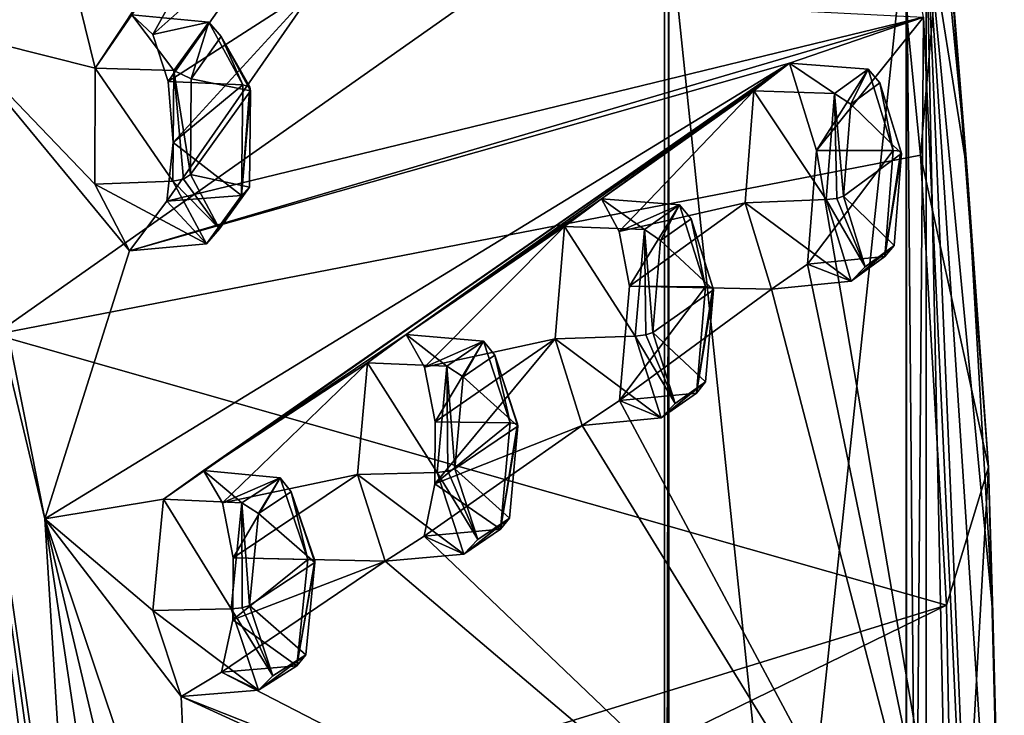
# Model space of a CAD drawing. Units: millimetres. Extents: x 0 to 120, y -23 to 189.
# Drawn here: x 107 to 120, y 45 to 54 of the extents above; entities that cross this region are included whole.
import ezdxf

# ---------------------------------------------------------------- set-up
doc = ezdxf.new("R2010")
doc.units = ezdxf.units.MM
doc.header["$LTSCALE"] = 65.185185
for name, color, linetype in [('113', 7, 'CONTINUOUS'), ('114', 7, 'CONTINUOUS'), ('152', 7, 'CONTINUOUS'), ('220', 7, 'CONTINUOUS'), ('221', 7, 'CONTINUOUS'), ('248', 7, 'CONTINUOUS'), ('302', 7, 'CONTINUOUS'), ('303', 7, 'CONTINUOUS'), ('304', 7, 'CONTINUOUS'), ('305', 7, 'CONTINUOUS'), ('331', 7, 'CONTINUOUS'), ('332', 7, 'CONTINUOUS'), ('34', 7, 'CONTINUOUS'), ('35', 7, 'CONTINUOUS'), ('449', 7, 'CONTINUOUS'), ('450', 7, 'CONTINUOUS'), ('451', 7, 'CONTINUOUS'), ('452', 7, 'CONTINUOUS'), ('453', 7, 'CONTINUOUS'), ('454', 7, 'CONTINUOUS'), ('455', 7, 'CONTINUOUS'), ('456', 7, 'CONTINUOUS'), ('457', 7, 'CONTINUOUS'), ('458', 7, 'CONTINUOUS'), ('584', 7, 'CONTINUOUS'), ('585', 7, 'CONTINUOUS'), ('643', 7, 'CONTINUOUS'), ('663', 7, 'CONTINUOUS'), ('670', 7, 'CONTINUOUS'), ('675', 7, 'CONTINUOUS'), ('692', 7, 'CONTINUOUS'), ('706', 7, 'CONTINUOUS'), ('71', 7, 'CONTINUOUS'), ('896', 7, 'CONTINUOUS'), ('913', 7, 'CONTINUOUS'), ('916', 7, 'CONTINUOUS')]:
    doc.layers.add(name, color=color, linetype=linetype)

msp = doc.modelspace()

# ---------------------------------------------------------------- linework, layer by layer
at = {"layer": '113', "linetype": 'CONTINUOUS'}
for points in [[(114.97, 50.528, 243.635), (114.835, 48.987, 243.168), (115.994, 50.521, 243.169), (114.97, 50.528, 243.635)], [(115.994, 50.521, 243.169), (114.835, 48.987, 243.168), (115.871, 49.086, 242.743), (115.994, 50.521, 243.169)], [(115.396, 48.751, 241.355), (113.964, 49.817, 240.678), (115.046, 49.854, 240.394), (115.396, 48.751, 241.355)], [(114.329, 48.649, 241.682), (113.964, 49.817, 240.678), (115.396, 48.751, 241.355), (114.329, 48.649, 241.682)], [(115.871, 49.086, 242.743), (114.835, 48.987, 243.168), (115.396, 48.751, 241.355), (115.871, 49.086, 242.743)], [(114.835, 48.987, 243.168), (114.329, 48.649, 241.682), (115.396, 48.751, 241.355), (114.835, 48.987, 243.168)]]:
    msp.add_3dface(points, dxfattribs=at)
at = {"layer": '114', "linetype": 'CONTINUOUS'}
for points in [[(114.09, 51.332, 241.119), (114.592, 51.707, 242.596), (115.17, 51.29, 240.821), (114.09, 51.332, 241.119)], [(114.592, 51.707, 242.596), (114.831, 51.265, 243.269), (115.644, 51.624, 242.208), (114.592, 51.707, 242.596)], [(115.17, 51.29, 240.821), (114.592, 51.707, 242.596), (115.644, 51.624, 242.208), (115.17, 51.29, 240.821)], [(114.831, 51.265, 243.269), (114.97, 50.528, 243.635), (115.644, 51.624, 242.208), (114.831, 51.265, 243.269)], [(114.97, 50.528, 243.635), (115.994, 50.521, 243.169), (115.644, 51.624, 242.208), (114.97, 50.528, 243.635)], [(115.046, 49.854, 240.394), (113.964, 49.817, 240.678), (114.09, 51.332, 241.119), (115.046, 49.854, 240.394)], [(115.046, 49.854, 240.394), (114.09, 51.332, 241.119), (115.17, 51.29, 240.821), (115.046, 49.854, 240.394)]]:
    msp.add_3dface(points, dxfattribs=at)
at = {"layer": '152', "linetype": 'CONTINUOUS'}
for points in [[(115.8, 51.436, 242.093), (116.103, 50.48, 242.927), (115.389, 51.146, 240.887), (115.8, 51.436, 242.093)], [(115.389, 51.146, 240.887), (116.103, 50.48, 242.927), (115.283, 49.901, 240.518), (115.389, 51.146, 240.887)], [(115.283, 49.901, 240.518), (116.103, 50.48, 242.927), (115.996, 49.235, 242.557), (115.283, 49.901, 240.518)], [(115.586, 48.945, 241.351), (115.283, 49.901, 240.518), (115.996, 49.235, 242.557), (115.586, 48.945, 241.351)]]:
    msp.add_3dface(points, dxfattribs=at)
at = {"layer": '220', "linetype": 'CONTINUOUS'}
for points in [[(112.345, 48.696, 236.025), (112.344, 47.861, 235.99), (113.361, 48.683, 235.531), (112.345, 48.696, 236.025)], [(113.361, 48.683, 235.531), (112.344, 47.861, 235.99), (113.227, 47.248, 235.108), (113.361, 48.683, 235.531)], [(112.732, 46.914, 233.729), (111.3, 47.985, 233.084), (112.372, 48.015, 232.774), (112.732, 46.914, 233.729)], [(111.674, 46.82, 234.08), (111.3, 47.985, 233.084), (112.732, 46.914, 233.729), (111.674, 46.82, 234.08)], [(112.344, 47.861, 235.99), (112.2, 47.154, 235.559), (113.227, 47.248, 235.108), (112.344, 47.861, 235.99)], [(113.227, 47.248, 235.108), (112.2, 47.154, 235.559), (112.732, 46.914, 233.729), (113.227, 47.248, 235.108)], [(112.2, 47.154, 235.559), (111.674, 46.82, 234.08), (112.732, 46.914, 233.729), (112.2, 47.154, 235.559)]]:
    msp.add_3dface(points, dxfattribs=at)
at = {"layer": '221', "linetype": 'CONTINUOUS'}
for points in [[(111.435, 49.495, 233.518), (111.957, 49.875, 234.987), (112.506, 49.45, 233.197), (111.435, 49.495, 233.518)], [(111.957, 49.875, 234.987), (112.204, 49.434, 235.659), (113.001, 49.784, 234.575), (111.957, 49.875, 234.987)], [(112.506, 49.45, 233.197), (111.957, 49.875, 234.987), (113.001, 49.784, 234.575), (112.506, 49.45, 233.197)], [(112.204, 49.434, 235.659), (112.345, 48.696, 236.025), (113.001, 49.784, 234.575), (112.204, 49.434, 235.659)], [(112.345, 48.696, 236.025), (113.361, 48.683, 235.531), (113.001, 49.784, 234.575), (112.345, 48.696, 236.025)], [(112.372, 48.015, 232.774), (111.3, 47.985, 233.084), (111.435, 49.495, 233.518), (112.372, 48.015, 232.774)], [(112.372, 48.015, 232.774), (111.435, 49.495, 233.518), (112.506, 49.45, 233.197), (112.372, 48.015, 232.774)]]:
    msp.add_3dface(points, dxfattribs=at)
at = {"layer": '248', "linetype": 'CONTINUOUS'}
for points in [[(113.153, 49.596, 234.46), (113.464, 48.641, 235.289), (112.727, 49.306, 233.261), (113.153, 49.596, 234.46)], [(113.464, 48.641, 235.289), (112.613, 48.062, 232.894), (112.727, 49.306, 233.261), (113.464, 48.641, 235.289)], [(113.349, 47.396, 234.921), (112.613, 48.062, 232.894), (113.464, 48.641, 235.289), (113.349, 47.396, 234.921)], [(112.923, 47.108, 233.721), (112.613, 48.062, 232.894), (113.349, 47.396, 234.921), (112.923, 47.108, 233.721)]]:
    msp.add_3dface(points, dxfattribs=at)
at = {"layer": '302', "linetype": 'CONTINUOUS'}
for points in [[(108.745, 53.288, 226.392), (108.814, 52.466, 226.529), (109.753, 53.245, 225.867), (108.745, 53.288, 226.392)], [(109.753, 53.245, 225.867), (108.814, 52.466, 226.529), (109.736, 51.749, 225.752), (109.753, 53.245, 225.867)], [(108.814, 52.466, 226.529), (108.727, 51.673, 226.254), (109.736, 51.749, 225.752), (108.814, 52.466, 226.529)], [(109.261, 51.099, 224.483), (107.754, 51.902, 223.686), (108.806, 51.944, 223.334), (109.261, 51.099, 224.483)], [(108.224, 51.005, 224.884), (107.754, 51.902, 223.686), (109.261, 51.099, 224.483), (108.224, 51.005, 224.884)], [(108.727, 51.673, 226.254), (108.224, 51.005, 224.884), (109.261, 51.099, 224.483), (108.727, 51.673, 226.254)], [(109.736, 51.749, 225.752), (108.727, 51.673, 226.254), (109.261, 51.099, 224.483), (109.736, 51.749, 225.752)]]:
    msp.add_3dface(points, dxfattribs=at)
at = {"layer": '303', "linetype": 'CONTINUOUS'}
for points in [[(107.761, 53.467, 223.792), (108.253, 54.189, 225.137), (108.822, 53.436, 223.447), (107.761, 53.467, 223.792)], [(108.253, 54.189, 225.137), (108.54, 53.921, 225.884), (109.295, 54.09, 224.714), (108.253, 54.189, 225.137)], [(108.822, 53.436, 223.447), (108.253, 54.189, 225.137), (109.295, 54.09, 224.714), (108.822, 53.436, 223.447)], [(108.54, 53.921, 225.884), (108.745, 53.288, 226.392), (109.295, 54.09, 224.714), (108.54, 53.921, 225.884)], [(108.745, 53.288, 226.392), (109.753, 53.245, 225.867), (109.295, 54.09, 224.714), (108.745, 53.288, 226.392)], [(108.806, 51.944, 223.334), (107.754, 51.902, 223.686), (107.761, 53.467, 223.792), (108.806, 51.944, 223.334)], [(108.806, 51.944, 223.334), (107.761, 53.467, 223.792), (108.822, 53.436, 223.447), (108.806, 51.944, 223.334)]]:
    msp.add_3dface(points, dxfattribs=at)
at = {"layer": '304', "linetype": 'CONTINUOUS'}
for points in [[(109.623, 46.864, 228.461), (109.619, 46.028, 228.426), (110.628, 46.842, 227.93), (109.623, 46.864, 228.461)], [(110.628, 46.842, 227.93), (109.619, 46.028, 228.426), (110.482, 45.408, 227.511), (110.628, 46.842, 227.93)], [(109.965, 45.076, 226.139), (108.54, 46.153, 225.538), (109.595, 46.174, 225.192), (109.965, 45.076, 226.139)], [(108.92, 44.992, 226.522), (108.54, 46.153, 225.538), (109.965, 45.076, 226.139), (108.92, 44.992, 226.522)], [(109.619, 46.028, 228.426), (109.466, 45.32, 227.996), (110.482, 45.408, 227.511), (109.619, 46.028, 228.426)], [(109.466, 45.32, 227.996), (108.92, 44.992, 226.522), (109.965, 45.076, 226.139), (109.466, 45.32, 227.996)], [(110.482, 45.408, 227.511), (109.466, 45.32, 227.996), (109.965, 45.076, 226.139), (110.482, 45.408, 227.511)]]:
    msp.add_3dface(points, dxfattribs=at)
at = {"layer": '305', "linetype": 'CONTINUOUS'}
for points in [[(108.682, 47.656, 225.962), (109.223, 48.043, 227.423), (109.739, 47.605, 225.608), (108.682, 47.656, 225.962)], [(109.223, 48.043, 227.423), (109.478, 47.603, 228.095), (110.256, 47.941, 226.978), (109.223, 48.043, 227.423)], [(109.739, 47.605, 225.608), (109.223, 48.043, 227.423), (110.256, 47.941, 226.978), (109.739, 47.605, 225.608)], [(109.478, 47.603, 228.095), (109.623, 46.864, 228.461), (110.256, 47.941, 226.978), (109.478, 47.603, 228.095)], [(109.623, 46.864, 228.461), (110.628, 46.842, 227.93), (110.256, 47.941, 226.978), (109.623, 46.864, 228.461)], [(109.595, 46.174, 225.192), (108.54, 46.153, 225.538), (108.682, 47.656, 225.962), (109.595, 46.174, 225.192)], [(109.595, 46.174, 225.192), (108.682, 47.656, 225.962), (109.739, 47.605, 225.608), (109.595, 46.174, 225.192)]]:
    msp.add_3dface(points, dxfattribs=at)
at = {"layer": '331', "linetype": 'CONTINUOUS'}
for points in [[(109.461, 53.895, 224.638), (109.854, 53.163, 225.639), (109.057, 53.327, 223.534), (109.461, 53.895, 224.638)], [(109.854, 53.163, 225.639), (109.047, 52.034, 223.435), (109.057, 53.327, 223.534), (109.854, 53.163, 225.639)], [(109.843, 51.864, 225.536), (109.047, 52.034, 223.435), (109.854, 53.163, 225.639), (109.843, 51.864, 225.536)], [(109.437, 51.302, 224.43), (109.047, 52.034, 223.435), (109.843, 51.864, 225.536), (109.437, 51.302, 224.43)]]:
    msp.add_3dface(points, dxfattribs=at)
at = {"layer": '332', "linetype": 'CONTINUOUS'}
for points in [[(110.405, 47.753, 226.862), (110.724, 46.8, 227.688), (109.963, 47.46, 225.669), (110.405, 47.753, 226.862)], [(110.724, 46.8, 227.688), (109.842, 46.221, 225.308), (109.963, 47.46, 225.669), (110.724, 46.8, 227.688)], [(110.601, 45.556, 227.322), (109.842, 46.221, 225.308), (110.724, 46.8, 227.688), (110.601, 45.556, 227.322)], [(110.158, 45.269, 226.128), (109.842, 46.221, 225.308), (110.601, 45.556, 227.322), (110.158, 45.269, 226.128)]]:
    msp.add_3dface(points, dxfattribs=at)
at = {"layer": '34', "linetype": 'CONTINUOUS'}
for points in [[(117.493, 52.359, 251.282), (117.369, 50.825, 250.815), (118.525, 52.359, 250.843), (117.493, 52.359, 251.282)], [(118.525, 52.359, 250.843), (117.369, 50.825, 250.815), (118.412, 50.928, 250.414), (118.525, 52.359, 250.843)], [(117.961, 50.595, 249.024), (116.529, 51.651, 248.32), (117.622, 51.695, 248.063), (117.961, 50.595, 249.024)], [(116.885, 50.486, 249.328), (116.529, 51.651, 248.32), (117.961, 50.595, 249.024), (116.885, 50.486, 249.328)], [(118.412, 50.928, 250.414), (117.369, 50.825, 250.815), (117.961, 50.595, 249.024), (118.412, 50.928, 250.414)], [(117.369, 50.825, 250.815), (116.885, 50.486, 249.328), (117.961, 50.595, 249.024), (117.369, 50.825, 250.815)]]:
    msp.add_3dface(points, dxfattribs=at)
at = {"layer": '35', "linetype": 'CONTINUOUS'}
for points in [[(116.646, 53.164, 248.765), (117.127, 53.535, 250.245), (117.735, 53.128, 248.494), (116.646, 53.164, 248.765)], [(117.127, 53.535, 250.245), (117.493, 52.359, 251.282), (118.188, 53.457, 249.887), (117.127, 53.535, 250.245)], [(117.735, 53.128, 248.494), (117.127, 53.535, 250.245), (118.188, 53.457, 249.887), (117.735, 53.128, 248.494)], [(117.493, 52.359, 251.282), (118.525, 52.359, 250.843), (118.188, 53.457, 249.887), (117.493, 52.359, 251.282)], [(117.622, 51.695, 248.063), (116.529, 51.651, 248.32), (116.646, 53.164, 248.765), (117.622, 51.695, 248.063)], [(117.622, 51.695, 248.063), (116.646, 53.164, 248.765), (117.735, 53.128, 248.494), (117.622, 51.695, 248.063)]]:
    msp.add_3dface(points, dxfattribs=at)
at = {"layer": '449', "linetype": 'CONTINUOUS'}
for points in [[(110.628, 46.842, 227.93), (110.482, 45.408, 227.511), (110.722, 46.828, 227.826), (110.628, 46.842, 227.93)], [(110.482, 45.408, 227.511), (110.724, 46.8, 227.688), (110.722, 46.828, 227.826), (110.482, 45.408, 227.511)], [(110.482, 45.408, 227.511), (110.601, 45.556, 227.322), (110.724, 46.8, 227.688), (110.482, 45.408, 227.511)], [(110.158, 45.269, 226.128), (109.595, 46.174, 225.192), (109.743, 46.189, 225.201), (110.158, 45.269, 226.128)], [(109.965, 45.076, 226.139), (109.595, 46.174, 225.192), (110.158, 45.269, 226.128), (109.965, 45.076, 226.139)], [(109.842, 46.221, 225.308), (110.158, 45.269, 226.128), (109.743, 46.189, 225.201), (109.842, 46.221, 225.308)], [(110.482, 45.408, 227.511), (109.965, 45.076, 226.139), (110.601, 45.556, 227.322), (110.482, 45.408, 227.511)], [(109.965, 45.076, 226.139), (110.158, 45.269, 226.128), (110.601, 45.556, 227.322), (109.965, 45.076, 226.139)]]:
    msp.add_3dface(points, dxfattribs=at)
at = {"layer": '450', "linetype": 'CONTINUOUS'}
for points in [[(109.739, 47.605, 225.608), (110.256, 47.941, 226.978), (109.963, 47.46, 225.669), (109.739, 47.605, 225.608)], [(110.256, 47.941, 226.978), (110.405, 47.753, 226.862), (109.963, 47.46, 225.669), (110.256, 47.941, 226.978)], [(110.256, 47.941, 226.978), (110.628, 46.842, 227.93), (110.405, 47.753, 226.862), (110.256, 47.941, 226.978)], [(110.405, 47.753, 226.862), (110.628, 46.842, 227.93), (110.722, 46.828, 227.826), (110.405, 47.753, 226.862)], [(110.724, 46.8, 227.688), (110.405, 47.753, 226.862), (110.722, 46.828, 227.826), (110.724, 46.8, 227.688)], [(109.595, 46.174, 225.192), (109.739, 47.605, 225.608), (109.743, 46.189, 225.201), (109.595, 46.174, 225.192)], [(109.842, 46.221, 225.308), (109.739, 47.605, 225.608), (109.963, 47.46, 225.669), (109.842, 46.221, 225.308)], [(109.739, 47.605, 225.608), (109.842, 46.221, 225.308), (109.743, 46.189, 225.201), (109.739, 47.605, 225.608)]]:
    msp.add_3dface(points, dxfattribs=at)
at = {"layer": '451', "linetype": 'CONTINUOUS'}
for points in [[(113.361, 48.683, 235.531), (113.227, 47.248, 235.108), (113.459, 48.67, 235.428), (113.361, 48.683, 235.531)], [(113.227, 47.248, 235.108), (113.464, 48.641, 235.289), (113.459, 48.67, 235.428), (113.227, 47.248, 235.108)], [(113.227, 47.248, 235.108), (113.349, 47.396, 234.921), (113.464, 48.641, 235.289), (113.227, 47.248, 235.108)], [(112.923, 47.108, 233.721), (112.372, 48.015, 232.774), (112.517, 48.031, 232.786), (112.923, 47.108, 233.721)], [(112.732, 46.914, 233.729), (112.372, 48.015, 232.774), (112.923, 47.108, 233.721), (112.732, 46.914, 233.729)], [(112.613, 48.062, 232.894), (112.923, 47.108, 233.721), (112.517, 48.031, 232.786), (112.613, 48.062, 232.894)], [(113.227, 47.248, 235.108), (112.732, 46.914, 233.729), (113.349, 47.396, 234.921), (113.227, 47.248, 235.108)], [(112.732, 46.914, 233.729), (112.923, 47.108, 233.721), (113.349, 47.396, 234.921), (112.732, 46.914, 233.729)]]:
    msp.add_3dface(points, dxfattribs=at)
at = {"layer": '452', "linetype": 'CONTINUOUS'}
for points in [[(112.506, 49.45, 233.197), (113.001, 49.784, 234.575), (112.727, 49.306, 233.261), (112.506, 49.45, 233.197)], [(113.001, 49.784, 234.575), (113.153, 49.596, 234.46), (112.727, 49.306, 233.261), (113.001, 49.784, 234.575)], [(113.001, 49.784, 234.575), (113.361, 48.683, 235.531), (113.153, 49.596, 234.46), (113.001, 49.784, 234.575)], [(113.153, 49.596, 234.46), (113.361, 48.683, 235.531), (113.459, 48.67, 235.428), (113.153, 49.596, 234.46)], [(113.464, 48.641, 235.289), (113.153, 49.596, 234.46), (113.459, 48.67, 235.428), (113.464, 48.641, 235.289)], [(112.372, 48.015, 232.774), (112.506, 49.45, 233.197), (112.517, 48.031, 232.786), (112.372, 48.015, 232.774)], [(112.613, 48.062, 232.894), (112.506, 49.45, 233.197), (112.727, 49.306, 233.261), (112.613, 48.062, 232.894)], [(112.506, 49.45, 233.197), (112.613, 48.062, 232.894), (112.517, 48.031, 232.786), (112.506, 49.45, 233.197)]]:
    msp.add_3dface(points, dxfattribs=at)
at = {"layer": '453', "linetype": 'CONTINUOUS'}
for points in [[(115.994, 50.521, 243.169), (115.871, 49.086, 242.743), (116.095, 50.509, 243.067), (115.994, 50.521, 243.169)], [(115.871, 49.086, 242.743), (116.103, 50.48, 242.927), (116.095, 50.509, 243.067), (115.871, 49.086, 242.743)], [(116.103, 50.48, 242.927), (115.871, 49.086, 242.743), (115.996, 49.235, 242.557), (116.103, 50.48, 242.927)], [(115.586, 48.945, 241.351), (115.046, 49.854, 240.394), (115.19, 49.87, 240.41), (115.586, 48.945, 241.351)], [(115.396, 48.751, 241.355), (115.046, 49.854, 240.394), (115.586, 48.945, 241.351), (115.396, 48.751, 241.355)], [(115.283, 49.901, 240.518), (115.586, 48.945, 241.351), (115.19, 49.87, 240.41), (115.283, 49.901, 240.518)], [(115.871, 49.086, 242.743), (115.396, 48.751, 241.355), (115.996, 49.235, 242.557), (115.871, 49.086, 242.743)], [(115.396, 48.751, 241.355), (115.586, 48.945, 241.351), (115.996, 49.235, 242.557), (115.396, 48.751, 241.355)]]:
    msp.add_3dface(points, dxfattribs=at)
at = {"layer": '454', "linetype": 'CONTINUOUS'}
for points in [[(115.17, 51.29, 240.821), (115.644, 51.624, 242.208), (115.389, 51.146, 240.887), (115.17, 51.29, 240.821)], [(115.644, 51.624, 242.208), (115.8, 51.436, 242.093), (115.389, 51.146, 240.887), (115.644, 51.624, 242.208)], [(115.644, 51.624, 242.208), (115.994, 50.521, 243.169), (115.8, 51.436, 242.093), (115.644, 51.624, 242.208)], [(115.8, 51.436, 242.093), (115.994, 50.521, 243.169), (116.095, 50.509, 243.067), (115.8, 51.436, 242.093)], [(116.103, 50.48, 242.927), (115.8, 51.436, 242.093), (116.095, 50.509, 243.067), (116.103, 50.48, 242.927)], [(115.046, 49.854, 240.394), (115.17, 51.29, 240.821), (115.19, 49.87, 240.41), (115.046, 49.854, 240.394)], [(115.17, 51.29, 240.821), (115.389, 51.146, 240.887), (115.283, 49.901, 240.518), (115.17, 51.29, 240.821)], [(115.17, 51.29, 240.821), (115.283, 49.901, 240.518), (115.19, 49.87, 240.41), (115.17, 51.29, 240.821)]]:
    msp.add_3dface(points, dxfattribs=at)
at = {"layer": '455', "linetype": 'CONTINUOUS'}
for points in [[(118.525, 52.359, 250.843), (118.412, 50.928, 250.414), (118.63, 52.348, 250.743), (118.525, 52.359, 250.843)], [(118.412, 50.928, 250.414), (118.639, 52.319, 250.602), (118.63, 52.348, 250.743), (118.412, 50.928, 250.414)], [(118.412, 50.928, 250.414), (118.541, 51.077, 250.229), (118.639, 52.319, 250.602), (118.412, 50.928, 250.414)], [(118.148, 50.79, 249.022), (117.622, 51.695, 248.063), (117.764, 51.711, 248.082), (118.148, 50.79, 249.022)], [(117.961, 50.595, 249.024), (117.622, 51.695, 248.063), (118.148, 50.79, 249.022), (117.961, 50.595, 249.024)], [(117.855, 51.742, 248.19), (118.148, 50.79, 249.022), (117.764, 51.711, 248.082), (117.855, 51.742, 248.19)], [(118.412, 50.928, 250.414), (117.961, 50.595, 249.024), (118.541, 51.077, 250.229), (118.412, 50.928, 250.414)], [(117.961, 50.595, 249.024), (118.148, 50.79, 249.022), (118.541, 51.077, 250.229), (117.961, 50.595, 249.024)]]:
    msp.add_3dface(points, dxfattribs=at)
at = {"layer": '456', "linetype": 'CONTINUOUS'}
for points in [[(117.735, 53.128, 248.494), (118.188, 53.457, 249.887), (117.953, 52.985, 248.564), (117.735, 53.128, 248.494)], [(118.188, 53.457, 249.887), (118.347, 53.27, 249.774), (117.953, 52.985, 248.564), (118.188, 53.457, 249.887)], [(118.188, 53.457, 249.887), (118.525, 52.359, 250.843), (118.347, 53.27, 249.774), (118.188, 53.457, 249.887)], [(118.347, 53.27, 249.774), (118.525, 52.359, 250.843), (118.63, 52.348, 250.743), (118.347, 53.27, 249.774)], [(118.639, 52.319, 250.602), (118.347, 53.27, 249.774), (118.63, 52.348, 250.743), (118.639, 52.319, 250.602)], [(117.622, 51.695, 248.063), (117.735, 53.128, 248.494), (117.764, 51.711, 248.082), (117.622, 51.695, 248.063)], [(117.855, 51.742, 248.19), (117.735, 53.128, 248.494), (117.953, 52.985, 248.564), (117.855, 51.742, 248.19)], [(117.735, 53.128, 248.494), (117.855, 51.742, 248.19), (117.764, 51.711, 248.082), (117.735, 53.128, 248.494)]]:
    msp.add_3dface(points, dxfattribs=at)
at = {"layer": '457', "linetype": 'CONTINUOUS'}
for points in [[(109.753, 53.245, 225.867), (109.736, 51.749, 225.752), (109.848, 53.219, 225.767), (109.753, 53.245, 225.867)], [(109.736, 51.749, 225.752), (109.854, 53.163, 225.639), (109.848, 53.219, 225.767), (109.736, 51.749, 225.752)], [(109.736, 51.749, 225.752), (109.843, 51.864, 225.536), (109.854, 53.163, 225.639), (109.736, 51.749, 225.752)], [(109.437, 51.302, 224.43), (108.806, 51.944, 223.334), (108.952, 51.973, 223.338), (109.437, 51.302, 224.43)], [(109.261, 51.099, 224.483), (108.806, 51.944, 223.334), (109.437, 51.302, 224.43), (109.261, 51.099, 224.483)], [(109.047, 52.034, 223.435), (109.437, 51.302, 224.43), (108.952, 51.973, 223.338), (109.047, 52.034, 223.435)], [(109.736, 51.749, 225.752), (109.261, 51.099, 224.483), (109.843, 51.864, 225.536), (109.736, 51.749, 225.752)], [(109.261, 51.099, 224.483), (109.437, 51.302, 224.43), (109.843, 51.864, 225.536), (109.261, 51.099, 224.483)]]:
    msp.add_3dface(points, dxfattribs=at)
at = {"layer": '458', "linetype": 'CONTINUOUS'}
for points in [[(108.822, 53.436, 223.447), (109.295, 54.09, 224.714), (109.057, 53.327, 223.534), (108.822, 53.436, 223.447)], [(109.295, 54.09, 224.714), (109.461, 53.895, 224.638), (109.057, 53.327, 223.534), (109.295, 54.09, 224.714)], [(109.295, 54.09, 224.714), (109.753, 53.245, 225.867), (109.461, 53.895, 224.638), (109.295, 54.09, 224.714)], [(109.461, 53.895, 224.638), (109.753, 53.245, 225.867), (109.848, 53.219, 225.767), (109.461, 53.895, 224.638)], [(109.854, 53.163, 225.639), (109.461, 53.895, 224.638), (109.848, 53.219, 225.767), (109.854, 53.163, 225.639)], [(108.806, 51.944, 223.334), (108.822, 53.436, 223.447), (108.952, 51.973, 223.338), (108.806, 51.944, 223.334)], [(109.047, 52.034, 223.435), (108.822, 53.436, 223.447), (109.057, 53.327, 223.534), (109.047, 52.034, 223.435)], [(108.822, 53.436, 223.447), (109.047, 52.034, 223.435), (108.952, 51.973, 223.338), (108.822, 53.436, 223.447)]]:
    msp.add_3dface(points, dxfattribs=at)
at = {"layer": '584', "linetype": 'CONTINUOUS'}
for points in [[(107.761, 53.467, 223.792), (107.025, 56.471, 222.058), (117.02, 67.433, 251.352), (107.761, 53.467, 223.792)], [(108.253, 54.189, 225.137), (107.761, 53.467, 223.792), (117.02, 67.433, 251.352), (108.253, 54.189, 225.137)], [(106.488, 57.059, 220.703), (107.025, 56.471, 222.058), (105.771, 53.969, 218.644), (106.488, 57.059, 220.703)], [(110.275, 57.047, 230.786), (108.54, 53.921, 225.884), (108.253, 54.189, 225.137), (110.275, 57.047, 230.786)], [(110.275, 57.047, 230.786), (110.277, 55.474, 230.672), (108.54, 53.921, 225.884), (110.275, 57.047, 230.786)], [(107.025, 56.471, 222.058), (107.761, 53.467, 223.792), (105.771, 53.969, 218.644), (107.025, 56.471, 222.058)], [(110.277, 55.474, 230.672), (108.745, 53.288, 226.392), (108.54, 53.921, 225.884), (110.277, 55.474, 230.672)], [(110.277, 55.474, 230.672), (110.741, 54.574, 231.882), (108.745, 53.288, 226.392), (110.277, 55.474, 230.672)], [(110.741, 54.574, 231.882), (108.727, 51.673, 226.254), (108.814, 52.466, 226.529), (110.741, 54.574, 231.882)], [(108.727, 51.673, 226.254), (110.741, 54.574, 231.882), (118.935, 54.156, 255.865), (108.727, 51.673, 226.254)], [(110.741, 54.574, 231.882), (108.814, 52.466, 226.529), (108.745, 53.288, 226.392), (110.741, 54.574, 231.882)], [(117.127, 53.535, 250.245), (108.224, 51.005, 224.884), (118.935, 54.156, 255.865), (117.127, 53.535, 250.245)], [(108.224, 51.005, 224.884), (108.727, 51.673, 226.254), (118.935, 54.156, 255.865), (108.224, 51.005, 224.884)], [(117.493, 52.359, 251.282), (117.127, 53.535, 250.245), (118.935, 54.156, 255.865), (117.493, 52.359, 251.282)], [(119.586, 40.1, 257.397), (117.493, 52.359, 251.282), (118.935, 54.156, 255.865), (119.586, 40.1, 257.397)], [(107.754, 51.902, 223.686), (108.224, 51.005, 224.884), (105.771, 53.969, 218.644), (107.754, 51.902, 223.686)], [(107.761, 53.467, 223.792), (107.754, 51.902, 223.686), (105.771, 53.969, 218.644), (107.761, 53.467, 223.792)], [(105.771, 53.969, 218.644), (108.224, 51.005, 224.884), (107.08, 47.391, 221.729), (105.771, 53.969, 218.644)], [(108.224, 51.005, 224.884), (117.127, 53.535, 250.245), (107.08, 47.391, 221.729), (108.224, 51.005, 224.884)], [(117.127, 53.535, 250.245), (108.682, 47.656, 225.962), (107.08, 47.391, 221.729), (117.127, 53.535, 250.245)], [(117.127, 53.535, 250.245), (109.223, 48.043, 227.423), (108.682, 47.656, 225.962), (117.127, 53.535, 250.245)], [(117.127, 53.535, 250.245), (111.957, 49.875, 234.987), (109.223, 48.043, 227.423), (117.127, 53.535, 250.245)], [(117.127, 53.535, 250.245), (114.592, 51.707, 242.596), (111.957, 49.875, 234.987), (117.127, 53.535, 250.245)], [(117.127, 53.535, 250.245), (116.646, 53.164, 248.765), (114.592, 51.707, 242.596), (117.127, 53.535, 250.245)], [(116.646, 53.164, 248.765), (114.831, 51.265, 243.269), (114.592, 51.707, 242.596), (116.646, 53.164, 248.765)], [(116.646, 53.164, 248.765), (116.529, 51.651, 248.32), (114.831, 51.265, 243.269), (116.646, 53.164, 248.765)], [(117.369, 50.825, 250.815), (117.493, 52.359, 251.282), (119.586, 40.1, 257.397), (117.369, 50.825, 250.815)], [(114.592, 51.707, 242.596), (114.09, 51.332, 241.119), (111.957, 49.875, 234.987), (114.592, 51.707, 242.596)], [(116.529, 51.651, 248.32), (114.97, 50.528, 243.635), (114.831, 51.265, 243.269), (116.529, 51.651, 248.32)], [(116.529, 51.651, 248.32), (116.885, 50.486, 249.328), (114.97, 50.528, 243.635), (116.529, 51.651, 248.32)], [(114.09, 51.332, 241.119), (112.204, 49.434, 235.659), (111.957, 49.875, 234.987), (114.09, 51.332, 241.119)], [(114.09, 51.332, 241.119), (113.964, 49.817, 240.678), (112.204, 49.434, 235.659), (114.09, 51.332, 241.119)], [(116.885, 50.486, 249.328), (117.369, 50.825, 250.815), (119.586, 40.1, 257.397), (116.885, 50.486, 249.328)], [(116.885, 50.486, 249.328), (114.835, 48.987, 243.168), (114.97, 50.528, 243.635), (116.885, 50.486, 249.328)], [(114.835, 48.987, 243.168), (116.885, 50.486, 249.328), (119.586, 40.1, 257.397), (114.835, 48.987, 243.168)], [(111.957, 49.875, 234.987), (111.435, 49.495, 233.518), (109.223, 48.043, 227.423), (111.957, 49.875, 234.987)], [(113.964, 49.817, 240.678), (112.345, 48.696, 236.025), (112.204, 49.434, 235.659), (113.964, 49.817, 240.678)], [(113.964, 49.817, 240.678), (114.329, 48.649, 241.682), (112.344, 47.861, 235.99), (113.964, 49.817, 240.678)], [(113.964, 49.817, 240.678), (112.344, 47.861, 235.99), (112.345, 48.696, 236.025), (113.964, 49.817, 240.678)], [(111.435, 49.495, 233.518), (109.478, 47.603, 228.095), (109.223, 48.043, 227.423), (111.435, 49.495, 233.518)], [(111.435, 49.495, 233.518), (111.3, 47.985, 233.084), (109.478, 47.603, 228.095), (111.435, 49.495, 233.518)], [(114.329, 48.649, 241.682), (114.835, 48.987, 243.168), (119.586, 40.1, 257.397), (114.329, 48.649, 241.682)], [(114.329, 48.649, 241.682), (112.2, 47.154, 235.559), (112.344, 47.861, 235.99), (114.329, 48.649, 241.682)], [(112.2, 47.154, 235.559), (114.329, 48.649, 241.682), (119.586, 40.1, 257.397), (112.2, 47.154, 235.559)], [(111.3, 47.985, 233.084), (109.623, 46.864, 228.461), (109.478, 47.603, 228.095), (111.3, 47.985, 233.084)], [(111.3, 47.985, 233.084), (111.674, 46.82, 234.08), (109.623, 46.864, 228.461), (111.3, 47.985, 233.084)], [(108.682, 47.656, 225.962), (108.54, 46.153, 225.538), (107.08, 47.391, 221.729), (108.682, 47.656, 225.962)], [(109.076, 41.468, 226.891), (108.807, 40.1, 226.165), (107.08, 47.391, 221.729), (109.076, 41.468, 226.891)], [(107.08, 47.391, 221.729), (108.807, 40.1, 226.165), (108.171, 40.1, 224.478), (107.08, 47.391, 221.729)], [(108.92, 44.992, 226.522), (109.076, 41.468, 226.891), (107.08, 47.391, 221.729), (108.92, 44.992, 226.522)], [(108.54, 46.153, 225.538), (108.92, 44.992, 226.522), (107.08, 47.391, 221.729), (108.54, 46.153, 225.538)], [(107.532, 40.1, 222.792), (107.08, 47.391, 221.729), (108.171, 40.1, 224.478), (107.532, 40.1, 222.792)], [(111.674, 46.82, 234.08), (112.2, 47.154, 235.559), (119.586, 40.1, 257.397), (111.674, 46.82, 234.08)], [(111.674, 46.82, 234.08), (109.466, 45.32, 227.996), (109.619, 46.028, 228.426), (111.674, 46.82, 234.08)], [(109.466, 45.32, 227.996), (111.674, 46.82, 234.08), (119.586, 40.1, 257.397), (109.466, 45.32, 227.996)], [(111.674, 46.82, 234.08), (109.619, 46.028, 228.426), (109.623, 46.864, 228.461), (111.674, 46.82, 234.08)], [(108.92, 44.992, 226.522), (109.466, 45.32, 227.996), (119.586, 40.1, 257.397), (108.92, 44.992, 226.522)], [(117.78, 41.49, 251.783), (109.076, 41.468, 226.891), (108.92, 44.992, 226.522), (117.78, 41.49, 251.783)], [(117.78, 41.49, 251.783), (108.92, 44.992, 226.522), (119.586, 40.1, 257.397), (117.78, 41.49, 251.783)]]:
    msp.add_3dface(points, dxfattribs=at)
at = {"layer": '585', "linetype": 'CONTINUOUS'}
msp.add_3dface([(107.298, 40.1, 222.434), (106.076, 41.864, 220.923), (105.568, 53.722, 218.36), (107.298, 40.1, 222.434)], dxfattribs=at)
at = {"layer": '643', "linetype": 'CONTINUOUS'}
for points in [[(105.771, 53.969, 218.644), (107.08, 47.391, 221.729), (105.568, 53.722, 218.36), (105.771, 53.969, 218.644)], [(107.08, 47.391, 221.729), (107.532, 40.1, 222.792), (105.568, 53.722, 218.36), (107.08, 47.391, 221.729)], [(105.568, 53.722, 218.36), (107.532, 40.1, 222.792), (107.434, 40.1, 222.6), (105.568, 53.722, 218.36)], [(107.298, 40.1, 222.434), (105.568, 53.722, 218.36), (107.434, 40.1, 222.6), (107.298, 40.1, 222.434)]]:
    msp.add_3dface(points, dxfattribs=at)
at = {"layer": '663', "linetype": 'CONTINUOUS'}
for points in [[(118.699, 24.748, 255.813), (118.935, 54.156, 255.865), (118.699, 55.452, 255.813), (118.699, 24.748, 255.813)], [(119.586, 40.1, 257.397), (118.935, 54.156, 255.865), (118.699, 24.748, 255.813), (119.586, 40.1, 257.397)]]:
    msp.add_3dface(points, dxfattribs=at)
at = {"layer": '670', "linetype": 'CONTINUOUS'}
for points in [[(105.629, 58.536, 262.989), (106.408, 49.875, 264.84), (118.311, 58.252, 257.564), (105.629, 58.536, 262.989)], [(118.311, 58.252, 257.564), (106.408, 49.875, 264.84), (118.894, 52.296, 258.938), (118.311, 58.252, 257.564)], [(118.894, 52.296, 258.938), (106.408, 49.875, 264.84), (119.246, 46.223, 259.767), (118.894, 52.296, 258.938)], [(106.408, 49.875, 264.84), (106.694, 42.352, 265.508), (119.246, 46.223, 259.767), (106.408, 49.875, 264.84)], [(106.694, 42.352, 265.508), (106.712, 40.1, 265.545), (119.246, 46.223, 259.767), (106.694, 42.352, 265.508)], [(106.712, 40.1, 265.545), (119.364, 40.1, 260.044), (119.246, 46.223, 259.767), (106.712, 40.1, 265.545)]]:
    msp.add_3dface(points, dxfattribs=at)
at = {"layer": '675', "linetype": 'CONTINUOUS'}
for points in [[(118.955, 57.927, 256.258), (119.526, 52.078, 257.605), (118.971, 55.553, 256.093), (118.955, 57.927, 256.258)], [(119.876, 34.21, 258.428), (119.539, 28.291, 257.635), (118.971, 55.553, 256.093), (119.876, 34.21, 258.428)], [(118.971, 55.553, 256.093), (119.539, 28.291, 257.635), (118.971, 24.647, 256.093), (118.971, 55.553, 256.093)], [(119.987, 40.1, 258.689), (119.876, 34.21, 258.428), (118.971, 55.553, 256.093), (119.987, 40.1, 258.689)], [(119.871, 46.117, 258.417), (119.987, 40.1, 258.689), (118.971, 55.553, 256.093), (119.871, 46.117, 258.417)], [(119.526, 52.078, 257.605), (119.871, 46.117, 258.417), (118.971, 55.553, 256.093), (119.526, 52.078, 257.605)]]:
    msp.add_3dface(points, dxfattribs=at)
at = {"layer": '692', "linetype": 'CONTINUOUS'}
for points in [[(118.311, 58.252, 257.564), (118.894, 52.296, 258.938), (119.214, 55.945, 257.636), (118.311, 58.252, 257.564)], [(119.526, 52.078, 257.605), (118.955, 57.927, 256.258), (119.214, 55.945, 257.636), (119.526, 52.078, 257.605)], [(118.894, 52.296, 258.938), (119.814, 48.088, 259.049), (119.214, 55.945, 257.636), (118.894, 52.296, 258.938)], [(119.814, 48.088, 259.049), (119.526, 52.078, 257.605), (119.214, 55.945, 257.636), (119.814, 48.088, 259.049)], [(118.894, 52.296, 258.938), (119.246, 46.223, 259.767), (119.814, 48.088, 259.049), (118.894, 52.296, 258.938)], [(119.871, 46.117, 258.417), (119.526, 52.078, 257.605), (119.814, 48.088, 259.049), (119.871, 46.117, 258.417)], [(119.246, 46.223, 259.767), (119.364, 40.1, 260.044), (119.814, 48.088, 259.049), (119.246, 46.223, 259.767)], [(119.364, 40.1, 260.044), (120.015, 40.1, 259.522), (119.814, 48.088, 259.049), (119.364, 40.1, 260.044)], [(120.015, 40.1, 259.522), (119.871, 46.117, 258.417), (119.814, 48.088, 259.049), (120.015, 40.1, 259.522)], [(119.987, 40.1, 258.689), (119.871, 46.117, 258.417), (120.025, 40.1, 259.5), (119.987, 40.1, 258.689)], [(119.871, 46.117, 258.417), (120.015, 40.1, 259.522), (120.025, 40.1, 259.5), (119.871, 46.117, 258.417)]]:
    msp.add_3dface(points, dxfattribs=at)
at = {"layer": '706', "linetype": 'CONTINUOUS'}
for points in [[(118.971, 55.553, 256.093), (118.971, 24.647, 256.093), (118.707, 55.495, 255.974), (118.971, 55.553, 256.093)], [(118.707, 55.495, 255.974), (118.971, 24.647, 256.093), (118.707, 24.705, 255.974), (118.707, 55.495, 255.974)]]:
    msp.add_3dface(points, dxfattribs=at)
at = {"layer": '71', "linetype": 'CONTINUOUS'}
for points in [[(118.347, 53.27, 249.774), (118.639, 52.319, 250.602), (117.953, 52.985, 248.564), (118.347, 53.27, 249.774)], [(118.639, 52.319, 250.602), (117.855, 51.742, 248.19), (117.953, 52.985, 248.564), (118.639, 52.319, 250.602)], [(118.541, 51.077, 250.229), (117.855, 51.742, 248.19), (118.639, 52.319, 250.602), (118.541, 51.077, 250.229)], [(118.148, 50.79, 249.022), (117.855, 51.742, 248.19), (118.541, 51.077, 250.229), (118.148, 50.79, 249.022)]]:
    msp.add_3dface(points, dxfattribs=at)
at = {"layer": '896', "linetype": 'CONTINUOUS'}
for points in [[(118.707, 55.495, 255.974), (118.707, 24.705, 255.974), (115.498, 55.497, 257.335), (118.707, 55.495, 255.974)], [(115.498, 55.497, 257.335), (118.707, 24.705, 255.974), (115.498, 24.703, 257.335), (115.498, 55.497, 257.335)]]:
    msp.add_3dface(points, dxfattribs=at)
at = {"layer": '913', "linetype": 'CONTINUOUS'}
for points in [[(115.498, 55.497, 257.335), (115.498, 24.703, 257.335), (115.439, 24.745, 257.196), (115.498, 55.497, 257.335)], [(115.439, 55.455, 257.196), (115.498, 55.497, 257.335), (115.439, 24.745, 257.196), (115.439, 55.455, 257.196)]]:
    msp.add_3dface(points, dxfattribs=at)
at = {"layer": '916', "linetype": 'CONTINUOUS'}
for points in [[(118.699, 55.452, 255.813), (115.439, 55.455, 257.196), (115.439, 24.745, 257.196), (118.699, 55.452, 255.813)], [(118.699, 24.748, 255.813), (118.699, 55.452, 255.813), (115.439, 24.745, 257.196), (118.699, 24.748, 255.813)]]:
    msp.add_3dface(points, dxfattribs=at)

doc.saveas('drawing.dxf')
